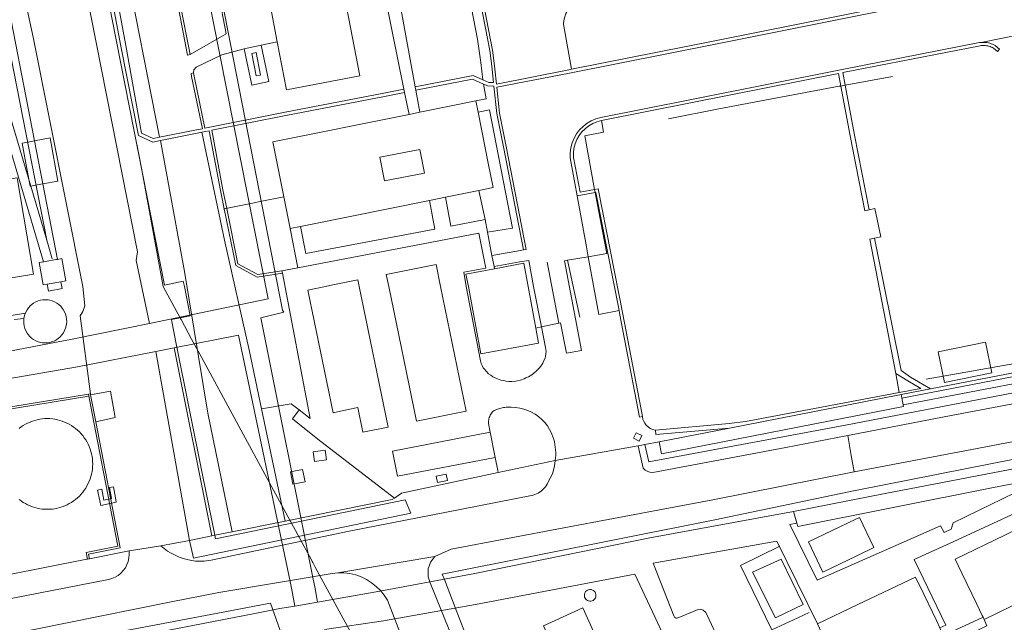
# Model space of a CAD drawing. Extents: x 676706 to 694667, y 4109023 to 4138104.
# Drawn here: x 682141 to 682339, y 4122432 to 4122554 of the extents above; entities that cross this region are included whole.
import ezdxf

# ---------------------------------------------------------------- set-up
doc = ezdxf.new("R2010")
doc.units = 0
doc.header["$MEASUREMENT"] = 0
for name, pattern in [('DGN Style 2', [117.78506, 70.671036, -47.114024]), ('DGN Style 5', [82.449542, 35.335518, -47.114024]), ('DGN Style 7', [235.570121, 106.006554, -47.114024, 35.335518, -47.114024])]:
    doc.linetypes.add(name, pattern=pattern)
for name, color, linetype, lineweight in [('Nivel 13', 9, 'Continuous', 0), ('Nivel 15', 9, 'Continuous', 0), ('Nivel 16', 9, 'Continuous', 0), ('Nivel 18', 9, 'Continuous', 0), ('Nivel 20', 9, 'Continuous', 0), ('Nivel 21', 9, 'Continuous', 0), ('Nivel 22', 9, 'Continuous', 0), ('Nivel 25', 9, 'Continuous', 0), ('Nivel 32', 9, 'Continuous', 0), ('Nivel 34', 9, 'Continuous', 0), ('Nivel 35', 9, 'Continuous', 0), ('Nivel 4', 9, 'Continuous', 0), ('Nivel 51', 9, 'Continuous', 0), ('Nivel 52', 9, 'Continuous', 0), ('Nivel 53', 9, 'Continuous', 0), ('Nivel 56', 9, 'Continuous', 0)]:
    doc.layers.add(name, color=color, linetype=linetype, lineweight=lineweight)

msp = doc.modelspace()

# ---------------------------------------------------------------- linework, layer by layer
at = {"layer": 'Nivel 13', "linetype": 'Continuous', "flags": 128}
for points in [[(682138.558, 4122664.556), (682142.75, 4122643.175), (682148.199, 4122616.263), (682152.924, 4122592.201), (682156.366, 4122574.099), (682161.19, 4122548.384), (682164.727, 4122530.379), (682167.628, 4122529.068), (682169.155, 4122529.374)], [(682236.971, 4122540.112), (682251.6, 4122542.995), (682281.097, 4122548.833), (682312.63, 4122555.132), (682334.705, 4122559.564), (682356.877, 4122563.877), (682371.29, 4122566.712), (682403.924, 4122573.229), (682413.022, 4122575.117), (682413.978, 4122575.466), (682414.881, 4122575.936), (682415.714, 4122576.521), (682416.465, 4122577.209), (682417.119, 4122577.989), (682417.666, 4122578.848), (682418.096, 4122579.771), (682418.402, 4122580.742), (682418.578, 4122581.745), (682418.623, 4122582.762), (682418.536, 4122583.777), (682414.298, 4122604.727), (682408.216, 4122635.733), (682404.946, 4122652.014)], [(682223.364, 4122610.636), (682226.829, 4122592.966), (682231.991, 4122565.934), (682235.578, 4122547.522), (682235.968, 4122544.385), (682236.317, 4122541.059)], [(682236.9, 4122540.781), (682236.515, 4122544.447), (682236.122, 4122547.608), (682232.532, 4122566.038), (682227.369, 4122593.07), (682223.904, 4122610.742)], [(682151.946, 4122601.276), (682153.703, 4122592.333), (682157.385, 4122574.228), (682162.161, 4122548.515), (682165.341, 4122530.866), (682167.71, 4122529.795), (682168.993, 4122530.052)], [(682174.612, 4122546.609), (682172.57, 4122557.111), (682171.574, 4122562.977), (682171.671, 4122563.423), (682171.822, 4122563.854), (682172.024, 4122564.264), (682172.275, 4122564.646), (682172.57, 4122564.995), (682172.905, 4122565.305), (682173.275, 4122565.573), (682173.675, 4122565.794), (682174.099, 4122565.964), (682174.54, 4122566.082), (682174.993, 4122566.147)], [(682175.128, 4122546.712), (682173.088, 4122557.205), (682172.11, 4122562.964), (682172.179, 4122563.279), (682172.308, 4122563.649), (682172.482, 4122564.001), (682172.697, 4122564.33), (682172.951, 4122564.63), (682173.239, 4122564.896), (682173.558, 4122565.127), (682173.901, 4122565.316), (682174.265, 4122565.463), (682174.645, 4122565.564), (682175.067, 4122565.625)], [(682252.02, 4122543.762), (682280.966, 4122549.491), (682312.498, 4122555.789), (682321.288, 4122557.554)], [(682253.191, 4122518.247), (682251.785, 4122525.933), (682251.785, 4122526.94), (682251.915, 4122527.938), (682252.173, 4122528.911), (682252.555, 4122529.843), (682253.054, 4122530.718), (682253.661, 4122531.521), (682254.368, 4122532.239), (682255.161, 4122532.859), (682256.028, 4122533.372), (682256.954, 4122533.768), (682257.923, 4122534.043), (682276.239, 4122537.677), (682306.623, 4122543.709), (682334.325, 4122549.113), (682334.616, 4122549.147)], [(682334.616, 4122549.147), (682334.908, 4122549.164), (682335.201, 4122549.163), (682335.494, 4122549.145), (682335.784, 4122549.11), (682336.073, 4122549.058), (682336.357, 4122548.988), (682336.637, 4122548.901), (682336.912, 4122548.798), (682337.179, 4122548.679), (682337.44, 4122548.545), (682338.351, 4122547.78)], [(682306.743, 4122543.098), (682334.42, 4122548.497), (682334.67, 4122548.527), (682334.925, 4122548.541), (682335.18, 4122548.541), (682335.437, 4122548.525), (682335.691, 4122548.494), (682335.943, 4122548.449), (682336.19, 4122548.388), (682336.435, 4122548.312), (682336.676, 4122548.222), (682336.91, 4122548.117), (682337.093, 4122548.023), (682337.951, 4122547.303)], [(682338.351, 4122547.78), (682337.951, 4122547.303)], [(682174.612, 4122546.609), (682175.128, 4122546.712)], [(682236.9, 4122540.781), (682251.469, 4122543.653), (682252.02, 4122543.762)], [(682175.335, 4122542.895), (682175.842, 4122543.044)], [(682177.609, 4122531.78), (682175.453, 4122542.29), (682175.335, 4122542.895)], [(682178.125, 4122531.882), (682175.969, 4122542.393), (682175.842, 4122543.044)], [(682220.539, 4122540.199), (682232.189, 4122542.49), (682234.15, 4122541.61)], [(682220.665, 4122539.513), (682232.107, 4122541.764), (682234.299, 4122540.78)], [(682234.15, 4122541.61), (682235.344, 4122541.076), (682236.317, 4122541.059)], [(682258.068, 4122533.437), (682276.36, 4122537.066), (682305.844, 4122542.919)], [(682305.844, 4122542.919), (682306.323, 4122540.377)], [(682306.743, 4122543.098), (682307.224, 4122540.542)], [(682178.125, 4122531.882), (682194.285, 4122535.105), (682214.231, 4122538.959), (682218.26, 4122539.751)], [(682218.399, 4122539.068), (682218.26, 4122539.751)], [(682220.665, 4122539.513), (682220.6, 4122539.87), (682220.539, 4122540.199)], [(682234.299, 4122540.78), (682235.19, 4122540.382), (682236.391, 4122540.362)], [(682236.391, 4122540.362), (682236.971, 4122534.854), (682238.328, 4122528.102), (682242.374, 4122507.343)], [(682242.374, 4122507.343), (682242.914, 4122507.448), (682238.868, 4122528.208), (682237.516, 4122534.937), (682236.971, 4122540.112)], [(682306.323, 4122540.377), (682308.219, 4122530.33), (682311.151, 4122515.244)], [(682307.224, 4122540.542), (682309.118, 4122530.503), (682312.05, 4122515.419)], [(682179.514, 4122531.45), (682194.42, 4122534.422), (682214.365, 4122538.275), (682218.399, 4122539.068)], [(682256.703, 4122519.54), (682253.761, 4122518.987), (682252.407, 4122525.99), (682252.407, 4122526.899), (682252.526, 4122527.817), (682252.763, 4122528.712), (682253.115, 4122529.569), (682253.574, 4122530.374), (682254.132, 4122531.113), (682254.782, 4122531.773), (682255.512, 4122532.344), (682256.309, 4122532.816), (682257.162, 4122533.18), (682258.068, 4122533.437)], [(682168.993, 4122530.052), (682176.422, 4122531.544), (682177.609, 4122531.78)], [(682177.492, 4122531.046), (682179.008, 4122531.349)], [(682179.008, 4122531.349), (682181.262, 4122519.329), (682182.016, 4122515.625)], [(682179.514, 4122531.45), (682181.769, 4122519.428), (682182.523, 4122515.721)], [(682169.155, 4122529.374), (682176.559, 4122530.861), (682177.492, 4122531.046)], [(682266.334, 4122473.79), (682262.406, 4122494.407), (682257.417, 4122519.675), (682256.703, 4122519.54)], [(682256.816, 4122518.929), (682253.191, 4122518.247)], [(682261.621, 4122495.173), (682256.927, 4122518.95), (682256.816, 4122518.929)], [(682182.016, 4122515.625), (682184.338, 4122504.221), (682188.679, 4122501.835), (682193.748, 4122502.644)], [(682182.523, 4122515.721), (682184.796, 4122504.558), (682188.772, 4122502.373), (682193.666, 4122503.154)], [(682312.05, 4122515.419), (682311.151, 4122515.244)], [(682312.209, 4122509.533), (682313.092, 4122509.712)], [(682317.442, 4122482.487), (682312.209, 4122509.533)], [(682324.4, 4122479.37), (682320.349, 4122481.717), (682318.504, 4122483.034), (682313.092, 4122509.712)], [(682193.666, 4122503.154), (682193.748, 4122502.644)], [(682265.723, 4122473.674), (682261.796, 4122494.289), (682261.621, 4122495.173)], [(682318.127, 4122478.654), (682322.432, 4122479.47), (682319.861, 4122480.959), (682317.442, 4122482.487)], [(682268.949, 4122471.073), (682283.816, 4122472.371), (682287.087, 4122472.822), (682288.95, 4122473.13), (682318.127, 4122478.654)], [(682266.334, 4122473.79), (682265.723, 4122473.674)], [(682269.027, 4122470.175), (682268.949, 4122471.073)], [(682269.027, 4122470.175), (682283.862, 4122471.47)]]:
    msp.add_lwpolyline(points, dxfattribs=at)
at = {"layer": 'Nivel 15', "linetype": 'Continuous', "flags": 128}
for points in [[(682221.48, 4122535.09), (682232.76, 4122537.36)], [(682232.76, 4122537.36), (682233.21, 4122535.13)], [(682194.04, 4122518.05), (682191.8, 4122529.11), (682219.3, 4122534.65)], [(682219.3, 4122534.65), (682221.48, 4122535.09)], [(682233.21, 4122535.13), (682235.262, 4122524.842)], [(682148.48, 4122521.22), (682145.44, 4122520.66), (682143.54, 4122520.31), (682143.03, 4122520.22), (682142.89, 4122520.2), (682141.83, 4122525.94), (682141.3, 4122528.89), (682141.34, 4122528.89), (682143.74, 4122529.33), (682146.9, 4122529.91), (682148.48, 4122521.22)], [(682221.45, 4122527.58), (682213.41, 4122526.04)], [(682221.45, 4122527.58), (682222.37, 4122522.8), (682214.34, 4122521.25), (682213.41, 4122526.04)], [(682235.262, 4122524.842), (682236.27, 4122519.93), (682233.38, 4122519.35)], [(682137.49, 4122521.39), (682140.28, 4122521.86), (682143.58, 4122502.48), (682133.06, 4122500.7), (682132.32, 4122505.05), (682132.16, 4122505.99), (682131.14, 4122511.97)], [(682233.38, 4122519.35), (682226.62, 4122517.98)], [(682195.33, 4122511.67), (682194.04, 4122518.05)], [(682226.62, 4122517.98), (682223.38, 4122517.33)], [(682223.38, 4122517.33), (682199.09, 4122512.42), (682197.42, 4122512.09)], [(682197.42, 4122512.09), (682195.33, 4122511.67)], [(682148.06, 4122505.4), (682148.41, 4122505.46), (682149.3, 4122505.62), (682150.09, 4122501.1), (682149.051, 4122500.919)], [(682146.314, 4122500.443), (682145.49, 4122500.3), (682144.71, 4122504.82), (682145.67, 4122504.99), (682146, 4122505.04), (682148.06, 4122505.4)], [(682231.25, 4122500), (682230.765, 4122502.466), (682236.5, 4122503.543)], [(682236.5, 4122503.543), (682242.424, 4122504.656), (682243.3, 4122500)], [(682149.051, 4122500.919), (682146.314, 4122500.443)], [(682244.851, 4122491.609), (682245.41, 4122488.59), (682233.77, 4122486.43), (682231.25, 4122500)], [(682243.3, 4122500), (682244.851, 4122491.609)], [(682336.775, 4122482.595), (682327.213, 4122480.642), (682325.948, 4122486.836), (682335.51, 4122488.789), (682336.775, 4122482.595)], [(682299.83, 4122448.53), (682309.371, 4122453.086)], [(682309.371, 4122453.086), (682310.09, 4122453.43), (682312.98, 4122447.38), (682309.549, 4122445.738)], [(682330.71, 4122442.26), (682329.37, 4122445.03), (682339.41, 4122449.9), (682345.88, 4122453.04), (682346.531, 4122451.698)], [(682309.549, 4122445.738), (682302.72, 4122442.47), (682299.83, 4122448.53)], [(682298.75, 4122435.95), (682293.13, 4122433.27), (682288.55, 4122442.45), (682294.32, 4122445.03), (682298.75, 4122435.95)], [(682333.75, 4122435.98), (682330.71, 4122442.26)], [(682309.786, 4122435.924), (682321.42, 4122441.46), (682323.05, 4122438.02)], [(682351.76, 4122440.93), (682335.23, 4122432.92)], [(682323.05, 4122438.02), (682325.66, 4122432.55)], [(682335.024, 4122433.347), (682334.85, 4122433.71), (682333.75, 4122435.98)], [(682301.6, 4122432.03), (682309.786, 4122435.924)], [(682325.66, 4122432.55), (682326.279, 4122431.238)], [(682335.23, 4122432.92), (682335.024, 4122433.347)]]:
    msp.add_lwpolyline(points, dxfattribs=at)
at = {"layer": 'Nivel 16', "linetype": 'Continuous', "flags": 128}
for points in [[(682119.63, 4122755.32), (682169.99, 4122500.27)], [(682204.462, 4122567.887), (682209.371, 4122542.46), (682194.585, 4122539.609), (682192.728, 4122549.292)], [(682192.728, 4122549.292), (682191.367, 4122556.393)], [(682188.457, 4122547.112), (682189.33, 4122542.591), (682188.478, 4122542.427), (682187.605, 4122546.948), (682188.457, 4122547.112)], [(682234.6, 4122513.46), (682233.38, 4122519.35)], [(682194.04, 4122518.05), (682189.29, 4122517.09), (682187.71, 4122516.77), (682182.37, 4122515.69), (682181.88, 4122515.6)], [(682235.086, 4122510.921), (682234.6, 4122513.46)], [(682235.99, 4122506.201), (682235.086, 4122510.921)], [(682236.412, 4122504), (682235.99, 4122506.201)], [(682215.19, 4122500), (682220.78, 4122472.83), (682230.8, 4122474.89), (682225.63, 4122500), (682224.72, 4122504.45), (682214.7, 4122502.39), (682215.19, 4122500)], [(682236.5, 4122503.543), (682236.412, 4122504)], [(682169.99, 4122500.27), (682173.74, 4122501.05), (682173.98, 4122500), (682175.18, 4122494.08), (682173.13, 4122493.66), (682171.39, 4122493.32)], [(682209.23, 4122500), (682215.09, 4122471.67), (682209.99, 4122470.62), (682208.96, 4122475.59), (682206.07, 4122474.98), (682203.97, 4122474.55), (682198.86, 4122499.25), (682202.47, 4122500), (682203.93, 4122500.29), (682208.96, 4122501.33), (682209.23, 4122500)], [(682141.81, 4122494.36), (682142.01, 4122494.83), (682142.26, 4122495.28), (682142.55, 4122495.7), (682142.91, 4122496.08), (682143.29, 4122496.42), (682143.56, 4122496.62), (682144.01, 4122496.87), (682144.48, 4122497.07), (682144.97, 4122497.21), (682145.48, 4122497.29), (682145.99, 4122497.32), (682146.5, 4122497.28), (682146.84, 4122497.22), (682147.33, 4122497.09), (682147.8, 4122496.89), (682148.25, 4122496.64), (682148.66, 4122496.34), (682149.05, 4122496), (682149.38, 4122495.61), (682149.58, 4122495.34), (682149.83, 4122494.89), (682150.03, 4122494.42), (682150.16, 4122493.93), (682150.25, 4122493.42), (682150.27, 4122492.91), (682150.23, 4122492.4), (682150.18, 4122492.06), (682150.05, 4122491.57), (682149.84, 4122491.1), (682149.6, 4122490.65), (682149.3, 4122490.23), (682148.95, 4122489.85), (682148.57, 4122489.52), (682148.3, 4122489.32), (682147.85, 4122489.07), (682147.38, 4122488.88), (682146.88, 4122488.73), (682146.38, 4122488.65), (682145.87, 4122488.62), (682145.35, 4122488.66), (682145.02, 4122488.72), (682144.53, 4122488.85), (682144.05, 4122489.05), (682143.6, 4122489.29), (682143.19, 4122489.59), (682142.81, 4122489.94), (682142.48, 4122490.33), (682142.28, 4122490.6), (682142.03, 4122491.05), (682141.84, 4122491.53), (682141.7, 4122492.03), (682141.62, 4122492.54), (682141.59, 4122493.05), (682141.63, 4122493.55)], [(682141.63, 4122493.55), (682141.68, 4122493.88), (682141.81, 4122494.36)], [(682180.1, 4122449.87), (682177.61, 4122462.02), (682172.28, 4122488.79), (682171.46, 4122492.93), (682171.39, 4122493.32)], [(682356.68, 4122485.701), (682341.82, 4122482.75), (682324.4, 4122479.37)], [(682309.231, 4122458.904), (682309.64, 4122458.99), (682373.96, 4122471.68), (682442.1, 4122485.16)], [(682317.442, 4122482.487), (682318.127, 4122478.654)], [(682154.66, 4122478.309), (682155.057, 4122478.374)], [(682154.66, 4122478.309), (682155.763, 4122472.629)], [(682155.057, 4122478.374), (682155.094, 4122478.182)], [(682155.094, 4122478.182), (682156.156, 4122472.706)], [(682283.862, 4122471.47), (682317.86, 4122478.1)], [(682317.86, 4122478.1), (682318.214, 4122478.169)], [(682318.214, 4122478.169), (682318.52, 4122478.23)], [(682324.4, 4122479.37), (682318.52, 4122478.23)], [(682318.52, 4122478.23), (682318.93, 4122476.123)], [(682318.93, 4122476.123), (682318.989, 4122475.824), (682270.202, 4122466.309), (682269.733, 4122468.715)], [(682140.66, 4122471.38), (682141.06, 4122471.7), (682141.49, 4122471.98), (682141.94, 4122472.24), (682142.39, 4122472.47), (682142.87, 4122472.68), (682143.34, 4122472.87), (682143.83, 4122473.02), (682144.33, 4122473.15), (682144.83, 4122473.25), (682145.34, 4122473.32), (682145.85, 4122473.37), (682146.37, 4122473.38), (682146.87, 4122473.37), (682147.38, 4122473.32), (682147.89, 4122473.25), (682148.39, 4122473.15), (682148.89, 4122473.02), (682149.38, 4122472.86), (682149.85, 4122472.67), (682150.32, 4122472.46), (682150.78, 4122472.23), (682151.22, 4122471.97), (682151.65, 4122471.68), (682152.05, 4122471.38), (682152.45, 4122471.05), (682152.83, 4122470.7), (682153.18, 4122470.33), (682153.51, 4122469.94), (682153.81, 4122469.53), (682154.1, 4122469.1), (682154.36, 4122468.66), (682154.59, 4122468.2), (682154.8, 4122467.73), (682154.98, 4122467.25), (682155.14, 4122466.77), (682155.27, 4122466.27), (682155.37, 4122465.76), (682155.44, 4122465.26), (682155.48, 4122464.75), (682155.5, 4122464.23), (682155.48, 4122463.72), (682155.45, 4122463.21), (682155.38, 4122462.71), (682155.27, 4122462.2), (682155.14, 4122461.71), (682154.98, 4122461.22), (682154.8, 4122460.74), (682154.59, 4122460.27), (682154.35, 4122459.82), (682154.09, 4122459.38), (682153.8, 4122458.95), (682153.5, 4122458.54), (682153.17, 4122458.14), (682152.82, 4122457.77), (682152.45, 4122457.42), (682152.06, 4122457.09), (682151.66, 4122456.78), (682151.23, 4122456.5), (682150.78, 4122456.24), (682150.33, 4122456.01), (682149.86, 4122455.8), (682149.38, 4122455.62), (682148.89, 4122455.46), (682148.39, 4122455.33), (682147.89, 4122455.23), (682147.38, 4122455.16), (682146.87, 4122455.11), (682146.36, 4122455.1), (682145.85, 4122455.11), (682145.34, 4122455.15), (682144.83, 4122455.22), (682144.33, 4122455.32), (682143.83, 4122455.45), (682143.34, 4122455.61), (682142.87, 4122455.79), (682142.39, 4122456), (682141.94, 4122456.24), (682141.5, 4122456.5), (682141.07, 4122456.78), (682140.66, 4122457.09)], [(682155.763, 4122472.629), (682160.6, 4122447.685), (682154.192, 4122446.382), (682154.47, 4122445.066)], [(682156.156, 4122472.706), (682161.069, 4122447.372), (682154.667, 4122446.071), (682154.863, 4122445.144)], [(682236.654, 4122465.556), (682216.93, 4122461.75), (682215.95, 4122466.81), (682235.65, 4122470.61)], [(682235.65, 4122470.61), (682236.654, 4122465.556)], [(682264.523, 4122469.416), (682265.076, 4122470.51), (682266.209, 4122469.938), (682265.656, 4122468.844), (682264.523, 4122469.416)], [(682269.733, 4122468.715), (682283.862, 4122471.47)], [(682266.836, 4122468.142), (682265.447, 4122467.867)], [(682269.733, 4122468.715), (682266.836, 4122468.142)], [(682236.654, 4122465.556), (682237.174, 4122462.944), (682237.265, 4122462.485)], [(682248.77, 4122464.92), (682237.265, 4122462.485)], [(682237.265, 4122462.485), (682217.764, 4122458.359), (682216.347, 4122457.343)], [(682249.78, 4122381.29), (682231.02, 4122429.05), (682228.59, 4122435.31), (682226.42, 4122440.93), (682225.99, 4122442.06), (682280.94, 4122453), (682309.231, 4122458.904)], [(682180.1, 4122449.87), (682180.238, 4122449.185), (682218.505, 4122456.998), (682219.661, 4122454.341), (682175.846, 4122445.285), (682175.025, 4122448.846)], [(682216.347, 4122457.343), (682215.899, 4122457.109), (682194.289, 4122452.738)], [(682194.289, 4122452.738), (682183.59, 4122450.575)], [(682179.496, 4122449.748), (682180.1, 4122449.87)], [(682183.59, 4122450.575), (682180.1, 4122449.87)], [(682175.025, 4122448.846), (682169.257, 4122447.755)], [(682175.025, 4122448.846), (682179.496, 4122449.748)], [(682162.84, 4122446.72), (682154.863, 4122445.144)], [(682299.97, 4122434.29), (682297.66, 4122433.23), (682292.43, 4122430.85), (682286.09, 4122443.78), (682294.07, 4122447.7)], [(682040.962, 4122422.497), (682090.89, 4122432.51), (682154.301, 4122445.033), (682154.47, 4122445.066)], [(682154.863, 4122445.144), (682154.668, 4122445.106), (682154.47, 4122445.066)], [(682255.794, 4122438.936), (682256.026, 4122438.913), (682256.25, 4122438.844), (682256.455, 4122438.731), (682256.634, 4122438.581), (682256.78, 4122438.397), (682256.886, 4122438.189), (682256.948, 4122437.963), (682256.965, 4122437.73), (682256.934, 4122437.497), (682256.859, 4122437.276), (682256.74, 4122437.074), (682256.584, 4122436.9), (682256.396, 4122436.76), (682256.185, 4122436.66), (682255.957, 4122436.604), (682255.724, 4122436.595), (682255.492, 4122436.632), (682255.273, 4122436.714), (682255.075, 4122436.839), (682254.905, 4122437), (682254.771, 4122437.192), (682254.678, 4122437.406), (682254.629, 4122437.635), (682254.626, 4122437.869), (682254.671, 4122438.099), (682254.759, 4122438.316), (682254.89, 4122438.51), (682255.056, 4122438.675), (682255.252, 4122438.803), (682255.469, 4122438.89), (682255.699, 4122438.933), (682255.794, 4122438.936)], [(682188.11, 4122435.586), (682191.335, 4122436.199), (682211.604, 4122379.031)], [(682148.414, 4122428.042), (682180.741, 4122434.185)], [(682180.741, 4122434.185), (682188.11, 4122435.586)], [(682246.36, 4122431.65), (682254.33, 4122435.24), (682257.69, 4122427.79), (682249.72, 4122424.2), (682246.36, 4122431.65)]]:
    msp.add_lwpolyline(points, dxfattribs=at)
at = {"layer": 'Nivel 18', "linetype": 'Continuous', "flags": 128}
for points in [[(682338.44, 4122803.69), (682331.007, 4122802.37), (682325.696, 4122829.416), (682192.343, 4122803.325), (682129.441, 4122790.691), (682146.459, 4122704.189), (682162.62, 4122623.627), (682163.004, 4122623.628), (682165.8, 4122624.017), (682190.88, 4122497.484), (682166.937, 4122492.556)], [(682166.937, 4122492.556), (682164.264, 4122505.197), (682164.528, 4122506.961), (682142.704, 4122617.596), (682140.858, 4122620.275), (682137.756, 4122636.633), (682139.288, 4122636.828), (682139.056, 4122638.092), (682138.634, 4122638.206), (682137.904, 4122638.779), (682137.398, 4122642.611), (682138.276, 4122643.916), (682121.338, 4122729.153), (682120.801, 4122729.036), (682098.853, 4122723.43)], [(682199.974, 4122441.05), (682189.432, 4122493.648), (682194.067, 4122494.808), (682193.759, 4122495.191), (682168.134, 4122626.169), (682353.536, 4122662.513), (682362.798, 4122616.504), (682343.299, 4122612.743), (682345.82, 4122598.612)], [(682318.659, 4122477.514), (682345.382, 4122482.671), (682401.251, 4122493.35), (682409.662, 4122495.283), (682420.217, 4122498.918), (682430.54, 4122503.057), (682438.355, 4122505.246), (682443.51, 4122505.923)], [(682318.93, 4122476.123), (682345.65, 4122481.279), (682401.543, 4122491.963), (682410.047, 4122493.917), (682421, 4122497.583), (682430.918, 4122501.322), (682438.847, 4122503.429), (682443.82, 4122504.54)], [(682141.926, 4122494.634), (682139.07, 4122494.14)], [(682141.63, 4122493.55), (682139.67, 4122493.31)], [(682166.937, 4122492.556), (682151.346, 4122489.347)], [(682171.915, 4122487.632), (682184.879, 4122490.188), (682195.337, 4122440.58)], [(682136.98, 4122486.61), (682151.346, 4122489.347)], [(682168.263, 4122486.912), (682171.915, 4122487.632)], [(682179.496, 4122449.748), (682171.915, 4122487.632)], [(682152.431, 4122483.792), (682168.263, 4122486.912)], [(682168.263, 4122486.912), (682175.025, 4122448.846)], [(682152.431, 4122483.792), (682138.058, 4122481.339)], [(682318.52, 4122478.23), (682318.989, 4122475.824), (682270.202, 4122466.309), (682269.733, 4122468.715)], [(682296.764, 4122454.666), (682315.259, 4122458.263), (682343.638, 4122463.754), (682411.354, 4122476.644), (682418.885, 4122461.315)], [(682431.32, 4122435.211), (682428.747, 4122434.086), (682410.725, 4122472.448), (682408.822, 4122473.287), (682377.47, 4122467.069), (682352.323, 4122462.429), (682336.448, 4122459.328), (682297.665, 4122451.637), (682297.459, 4122452.291)], [(682297.459, 4122452.291), (682296.08, 4122452.043), (682301.578, 4122440.849), (682326.434, 4122451.804), (682327.158, 4122450.411), (682328.597, 4122451.134), (682329.008, 4122452.377), (682346.405, 4122460.847), (682356.932, 4122462.726), (682357.769, 4122458.895), (682347.854, 4122457.279), (682329.874, 4122448.93), (682321.114, 4122445.001), (682327.491, 4122431.77), (682326.279, 4122431.238)], [(682159.701, 4122459.641), (682160.089, 4122457.438), (682160.245, 4122456.552), (682157.126, 4122455.861), (682156.914, 4122456.792), (682156.456, 4122458.965), (682157.33, 4122459.147), (682157.752, 4122456.974), (682159.317, 4122457.297), (682158.902, 4122459.476), (682159.701, 4122459.641)], [(682213.418, 4122438.598), (682232.543, 4122442.166), (682267.832, 4122449.328), (682296.764, 4122454.666)], [(682296.764, 4122454.666), (682297.459, 4122452.291)], [(682301.6, 4122432.03), (682293.437, 4122448.706), (682268.52, 4122444.266), (682272.637, 4122433.667), (682272.776, 4122433.406), (682273.021, 4122433.223), (682273.205, 4122433.147), (682273.359, 4122433.147), (682277.54, 4122434.935), (682278.122, 4122434.982), (682278.567, 4122434.799), (682279.028, 4122434.386), (682279.336, 4122433.911), (682281.184, 4122429.899), (682278.52, 4122428.391), (682286.301, 4122410.993), (682287.97, 4122411.886), (682289.55, 4122411.46), (682307.2, 4122420.25)], [(682270.4, 4122430.14), (682264.823, 4122442.039), (682232.705, 4122435.912), (682214.147, 4122432.635)], [(682195.337, 4122440.58), (682195.634, 4122438.91)], [(682199.974, 4122441.05), (682200.268, 4122439.464)], [(682195.634, 4122438.91), (682196.223, 4122435.617)], [(682200.268, 4122439.464), (682200.836, 4122436.417)], [(682213.418, 4122438.598), (682200.836, 4122436.417)], [(682200.836, 4122436.417), (682196.223, 4122435.617)], [(682196.223, 4122435.617), (682193.256, 4122435.103), (682188.54, 4122434.182), (682133.686, 4122423.544), (682091.09, 4122415.449), (682091.43, 4122414.052)], [(682202.259, 4122430.881), (682214.147, 4122432.635)], [(682335.23, 4122432.92), (682335.8, 4122431.618), (682287.408, 4122408.484), (682285.847, 4122407.33), (682279.85, 4122404.66)], [(682327.02, 4122429.67), (682335.024, 4122433.347)]]:
    msp.add_lwpolyline(points, dxfattribs=at)
at = {"layer": 'Nivel 20', "linetype": 'DGN Style 2', "flags": 128}
for points in [[(682186.03, 4122547.87), (682189.47, 4122548.59)], [(682191.02, 4122541.31), (682187.59, 4122540.58), (682186.03, 4122547.87)], [(682189.47, 4122548.59), (682191.02, 4122541.31)], [(682155.094, 4122478.182), (682159.118, 4122478.933), (682160.028, 4122473.576), (682156.156, 4122472.706)]]:
    msp.add_lwpolyline(points, dxfattribs=at)
at = {"layer": 'Nivel 20', "linetype": 'DGN Style 5', "flags": 128}
for points in [[(682356.68, 4122485.701), (682352.205, 4122498.434), (682346.285, 4122515.265), (682340.384, 4122531.77), (682335.237, 4122545.671), (682307.224, 4122540.542)], [(682306.323, 4122540.377), (682305.987, 4122540.316), (682281.718, 4122535.778), (682258.479, 4122531.076)], [(682307.224, 4122540.542), (682306.323, 4122540.377)], [(682258.479, 4122531.076), (682254.711, 4122530.314), (682256.703, 4122519.54)], [(682256.703, 4122519.54), (682256.816, 4122518.929)], [(682256.816, 4122518.929), (682258.264, 4122511.105), (682259.173, 4122506.638), (682255.409, 4122505.986)], [(682255.409, 4122505.986), (682251.205, 4122505.259)], [(682249.505, 4122492.596), (682247.101, 4122504.913)], [(682251.205, 4122505.259), (682253.721, 4122493.786)], [(682244.851, 4122491.609), (682245.99, 4122491.85)], [(682245.99, 4122491.85), (682249.505, 4122492.596)]]:
    msp.add_lwpolyline(points, dxfattribs=at)
at = {"layer": 'Nivel 20', "linetype": 'Continuous', "flags": 128}
for points in [[(682265.447, 4122467.867), (682248.77, 4122464.92)], [(682169.257, 4122447.755), (682162.84, 4122446.72)]]:
    msp.add_lwpolyline(points, dxfattribs=at)
at = {"layer": 'Nivel 21', "linetype": 'Continuous', "flags": 128}
for points in [[(682152.95, 4122494.11), (682153.52, 4122494.95), (682153.94, 4122496.08), (682153.49, 4122500), (682143.53, 4122550.19), (682141.12, 4122561.07), (682136.01, 4122584.17), (682135.37, 4122586.03), (682133.08, 4122588.1)], [(682313.092, 4122509.712), (682314.43, 4122510.005), (682313.216, 4122515.668), (682312.05, 4122515.419)], [(682494.264, 4122507.904), (682472.712, 4122503.809), (682412.068, 4122492.168), (682307.259, 4122472.064), (682267.6, 4122464.69)], [(682249.505, 4122492.596), (682249.83, 4122492.654), (682251.032, 4122486.582), (682254.058, 4122487.106), (682250.591, 4122505.18), (682251.205, 4122505.259)], [(682308.993, 4122462.637), (682338.062, 4122468.175), (682372.678, 4122474.798), (682410.191, 4122482.01), (682437.789, 4122487.284), (682479.349, 4122495.163), (682486.016, 4122496.508), (682497.213, 4122498.606)], [(682307.761, 4122469.992), (682327.157, 4122473.753), (682355.563, 4122479.105), (682419.08, 4122491.281), (682448.981, 4122496.867)], [(682265.447, 4122467.867), (682266.453, 4122463.423), (682266.883, 4122462.993), (682267.412, 4122462.695), (682267.802, 4122462.581), (682268.409, 4122462.546), (682295.264, 4122467.569), (682307.761, 4122469.992)], [(682266.836, 4122468.142), (682267.6, 4122464.69)], [(682248.77, 4122464.92), (682248.628, 4122463.793), (682248.177, 4122462.235), (682247.294, 4122460.485), (682247.118, 4122460.16), (682246.919, 4122459.85), (682246.698, 4122459.555), (682246.455, 4122459.277), (682246.192, 4122459.019), (682245.91, 4122458.781), (682245.611, 4122458.564), (682245.298, 4122458.371), (682244.97, 4122458.201), (682244.631, 4122458.056), (682244.282, 4122457.939), (682229.557, 4122455.032), (682207.218, 4122450.67), (682179.397, 4122444.883), (682177.984, 4122444.641), (682177.12, 4122444.63), (682176.257, 4122444.68), (682175.4, 4122444.792), (682174.554, 4122444.964), (682173.721, 4122445.196), (682172.907, 4122445.486), (682172.116, 4122445.834), (682171.352, 4122446.236), (682170.618, 4122446.692), (682169.918, 4122447.199), (682169.257, 4122447.755)], [(682224.497, 4122445.626), (682225.798, 4122446.211), (682227.805, 4122447.074), (682250.499, 4122451.341), (682280.503, 4122457.019), (682308.993, 4122462.637)], [(682043.957, 4122418.625), (682158.704, 4122440.948), (682159.384, 4122441.141), (682160.033, 4122441.424), (682160.638, 4122441.792), (682161.188, 4122442.237), (682161.673, 4122442.752), (682162.086, 4122443.327), (682162.417, 4122443.952), (682162.662, 4122444.616), (682162.815, 4122445.307), (682162.874, 4122446.013), (682162.84, 4122446.72)], [(682204.906, 4122442.281), (682224.497, 4122445.626)], [(682223.318, 4122443.646), (682223.61, 4122444.459), (682224.497, 4122445.626)], [(682204.906, 4122442.281), (682203.78, 4122442.159), (682180.967, 4122438.309)], [(682210.599, 4122441.017), (682209.652, 4122441.477), (682208.523, 4122441.875), (682207.357, 4122442.145), (682206.167, 4122442.283), (682204.906, 4122442.281)], [(682270.32, 4122330.12), (682269.21, 4122329.6), (682268.78, 4122329.55), (682268.094, 4122329.873), (682267.586, 4122330.761), (682266.553, 4122333.089), (682264.719, 4122337.408), (682262.038, 4122343.718), (682250.012, 4122374.459), (682249.642, 4122375.378), (682244.755, 4122387.662), (682225.978, 4122434.285), (682223.543, 4122440.258), (682223.141, 4122441.514), (682223.153, 4122443.185), (682223.318, 4122443.646)], [(682211.604, 4122379.031), (682211.777, 4122379.083), (682227.257, 4122387.07), (682228.097, 4122387.639), (682228.856, 4122388.313), (682229.521, 4122389.079), (682230.081, 4122389.926), (682230.526, 4122390.838), (682230.849, 4122391.8), (682231.044, 4122392.796), (682231.109, 4122393.809), (682231.041, 4122394.822), (682230.842, 4122395.817), (682230.517, 4122396.779), (682223.05, 4122415.709), (682214.906, 4122436.77), (682214.269, 4122437.784), (682213.523, 4122438.72), (682212.677, 4122439.568), (682211.742, 4122440.316), (682210.73, 4122440.955), (682210.599, 4122441.017)], [(682038.146, 4122409.55), (682062.326, 4122414.873), (682092.703, 4122421.079), (682116.737, 4122425.444), (682149.987, 4122432.165), (682171.297, 4122436.435), (682180.967, 4122438.309)]]:
    msp.add_lwpolyline(points, dxfattribs=at)
at = {"layer": 'Nivel 22', "linetype": 'Continuous', "flags": 128}
for points in [[(682199.925, 4122466.702), (682202.391, 4122467.043), (682202.667, 4122465.047), (682200.201, 4122464.706)], [(682195.383, 4122462.62), (682197.825, 4122463.105), (682198.309, 4122460.668), (682195.867, 4122460.183)], [(682224.764, 4122461.791), (682226.752, 4122462.203), (682227.015, 4122460.933), (682225.027, 4122460.521)]]:
    msp.add_lwpolyline(points, close=True, dxfattribs=at)
at = {"layer": 'Nivel 25', "linetype": 'Continuous', "flags": 128}
for points in [[(682168.993, 4122530.052), (682161.77, 4122566.64), (682155.003, 4122600.942)], [(682220.539, 4122540.199), (682216.07, 4122564.54), (682213.592, 4122576.466), (682227.134, 4122579.101), (682230.821, 4122560.52), (682231.871, 4122556.04), (682233.092, 4122549.8), (682233.505, 4122546.99), (682233.773, 4122545.14), (682234.15, 4122541.61)], [(682218.26, 4122539.751), (682213.04, 4122565.38), (682210.92, 4122575.884), (682203.205, 4122574.328), (682203.647, 4122572.139)], [(682252.02, 4122543.762), (682250.428, 4122552.803), (682250.5, 4122553.558), (682250.667, 4122554.298), (682250.926, 4122555.011), (682251.273, 4122555.686), (682251.703, 4122556.312), (682252.209, 4122556.878), (682252.781, 4122557.375), (682253.412, 4122557.797), (682254.092, 4122558.135), (682254.808, 4122558.385), (682255.551, 4122558.544), (682274.762, 4122562.515), (682295.448, 4122566.95), (682307.374, 4122569.285)], [(682175.128, 4122546.712), (682182.419, 4122550.867), (682179.312, 4122567.075), (682174.993, 4122566.147)], [(682334.616, 4122549.147), (682348.228, 4122551.918)], [(682192.728, 4122549.292), (682189.47, 4122548.59)], [(682186.03, 4122547.87), (682181.51, 4122546.69), (682176.38, 4122544.188), (682175.883, 4122543.65), (682175.842, 4122543.044)], [(682221.48, 4122535.09), (682220.665, 4122539.513)], [(682234.299, 4122540.78), (682234.84, 4122537.78), (682232.76, 4122537.36)], [(682219.3, 4122534.65), (682218.399, 4122539.068)], [(682233.21, 4122535.13), (682235.52, 4122535.57), (682240.118, 4122511.753)], [(682258.068, 4122533.437), (682258.479, 4122531.076)], [(682183.59, 4122450.575), (682178.745, 4122474.498), (682173.987, 4122503.002), (682169.155, 4122529.374)], [(682189.532, 4122475.354), (682187.103, 4122486.909), (682182.051, 4122509.337), (682177.492, 4122531.046)], [(682234.6, 4122513.46), (682227.71, 4122512.17), (682226.62, 4122517.98)], [(682255.409, 4122505.986), (682255.038, 4122507.978), (682253.191, 4122518.247)], [(682223.38, 4122517.33), (682224.48, 4122511.55), (682198.45, 4122506.63), (682197.42, 4122512.09)], [(682196.834, 4122503.759), (682195.33, 4122511.67)], [(682235.086, 4122510.921), (682240.118, 4122511.753)], [(682196.834, 4122503.759), (682233.38, 4122510.75), (682234.74, 4122503.7), (682230.3, 4122502.9), (682230.83, 4122500), (682233.71, 4122484.98), (682233.82, 4122484.46), (682234.01, 4122484.07), (682234.23, 4122483.62), (682234.48, 4122483.31), (682234.8, 4122482.91), (682235.33, 4122482.4), (682235.74, 4122482.11), (682236.19, 4122481.8), (682236.62, 4122481.6), (682237.12, 4122481.36), (682237.8, 4122481.13), (682238.31, 4122481.03), (682238.88, 4122480.91), (682239.42, 4122480.88), (682240.01, 4122480.85), (682240.8, 4122480.93), (682241.16, 4122481.01), (682241.75, 4122481.13), (682242.48, 4122481.38), (682242.85, 4122481.56), (682243.38, 4122481.81), (682244.02, 4122482.21), (682244.47, 4122482.54), (682244.91, 4122482.9), (682245.27, 4122483.27), (682245.66, 4122483.67), (682245.97, 4122484.13), (682246.27, 4122484.57), (682246.49, 4122485.05), (682246.71, 4122485.52), (682246.78, 4122485.92), (682246.88, 4122486.4), (682246.91, 4122486.91), (682246.8, 4122487.73), (682245.99, 4122491.85)], [(682242.374, 4122507.343), (682240.999, 4122507.079), (682235.99, 4122506.201)], [(682261.621, 4122495.173), (682257.579, 4122494.359), (682255.409, 4122505.986)], [(682193.666, 4122503.154), (682196.834, 4122503.759)], [(682245.99, 4122491.85), (682244.39, 4122500), (682243.42, 4122505.24), (682241.64, 4122504.94), (682236.412, 4122504)], [(682197.144, 4122475.121), (682199.328, 4122473.377), (682193.748, 4122502.644)], [(682152.95, 4122494.11), (682155.057, 4122478.374)], [(682197.144, 4122475.121), (682195.493, 4122476.382), (682189.532, 4122475.354)], [(682235.65, 4122470.61), (682235.286, 4122472.381), (682235.286, 4122472.628), (682235.305, 4122472.874), (682235.342, 4122473.119), (682235.396, 4122473.36), (682235.468, 4122473.596), (682235.557, 4122473.827), (682235.663, 4122474.051), (682235.784, 4122474.266), (682235.921, 4122474.472), (682236.073, 4122474.667), (682236.239, 4122474.851), (682236.43, 4122474.995), (682236.657, 4122475.102), (682236.888, 4122475.2), (682237.123, 4122475.289), (682237.361, 4122475.369), (682237.601, 4122475.441), (682237.845, 4122475.502), (682238.09, 4122475.555), (682238.338, 4122475.598), (682238.587, 4122475.632), (682238.837, 4122475.656), (682239.088, 4122475.671), (682239.902, 4122475.649), (682240.75, 4122475.61), (682241.591, 4122475.49), (682242.416, 4122475.291), (682243.219, 4122475.014), (682243.991, 4122474.661), (682244.727, 4122474.236), (682245.418, 4122473.743), (682246.059, 4122473.186), (682246.644, 4122472.571), (682247.167, 4122471.902), (682247.625, 4122471.187), (682247.89, 4122470.709), (682248.102, 4122470.213), (682248.288, 4122469.707), (682248.449, 4122469.192), (682248.584, 4122468.67), (682248.692, 4122468.142), (682248.773, 4122467.609), (682248.827, 4122467.072), (682248.853, 4122466.534), (682248.853, 4122465.994), (682248.825, 4122465.456), (682248.77, 4122464.92)], [(682194.289, 4122452.738), (682189.532, 4122475.354)], [(682216.347, 4122457.343), (682200.918, 4122469.237), (682195.783, 4122473.298), (682197.144, 4122475.121)], [(682268.949, 4122471.073), (682268.393, 4122471.167), (682267.919, 4122471.391), (682267.487, 4122471.689), (682267.107, 4122472.051), (682266.79, 4122472.469), (682266.544, 4122472.932), (682266.45, 4122473.177), (682266.334, 4122473.79)]]:
    msp.add_lwpolyline(points, dxfattribs=at)
at = {"layer": 'Nivel 32', "linetype": 'DGN Style 7', "flags": 128}
for points in [[(682118.68, 4122759.77), (682119.08, 4122757.76), (682119.24, 4122756.97), (682119.31, 4122756.61), (682119.45, 4122756.11), (682121.44, 4122746.07), (682156, 4122574.71), (682157.68, 4122565.54), (682165.33, 4122523.81), (682169.7, 4122500), (682170.24, 4122499), (682173.13, 4122493.66), (682173.32, 4122493.31), (682175.44, 4122489.41), (682177.41, 4122485.78), (682191.56, 4122459.7), (682195.24, 4122452.93), (682195.5, 4122452.44), (682197.74, 4122448.32), (682199.59, 4122444.91), (682199.75, 4122444.61), (682199.856, 4122444.414)], [(682323.51, 4122481.3), (682370.45, 4122489.59), (682389.52, 4122493.65), (682419.25, 4122500)], [(682199.856, 4122444.414), (682200.38, 4122443.45)], [(682200.38, 4122443.45), (682202.404, 4122439.72)], [(682202.404, 4122439.72), (682209.24, 4122427.14), (682239.08, 4122347.46), (682256.562, 4122340.681)]]:
    msp.add_lwpolyline(points, dxfattribs=at)
at = {"layer": 'Nivel 34', "linetype": 'Continuous', "flags": 128}
for points in [[(682146.226, 4122509.343), (682131.196, 4122585.941)], [(682148.41, 4122505.46), (682132.66, 4122586.19)], [(682145.601, 4122504.977), (682124.01, 4122577.79)], [(682146.226, 4122509.343), (682125.773, 4122578.312)], [(682147.356, 4122505.533), (682146.226, 4122509.343)], [(682149.051, 4122500.919), (682149.315, 4122499.603), (682146.594, 4122499.053), (682146.314, 4122500.443)]]:
    msp.add_lwpolyline(points, dxfattribs=at)
at = {"layer": 'Nivel 35', "linetype": 'Continuous', "flags": 128}
for points in [[(682030.185, 4122476.178), (682035.917, 4122477.337), (682036.278, 4122475.552), (682040.582, 4122476.422), (682040.173, 4122478.443), (682054.877, 4122481.418), (682070.073, 4122465.512), (682080.05, 4122460.137), (682113.833, 4122468.805), (682117.905, 4122472.323), (682154.66, 4122478.309)], [(682030.264, 4122475.785), (682035.604, 4122476.866), (682035.965, 4122475.081), (682041.053, 4122476.109), (682040.644, 4122478.13), (682054.74, 4122480.983), (682069.828, 4122465.189), (682079.997, 4122459.71), (682114.024, 4122468.44), (682118.08, 4122471.946), (682154.736, 4122477.915)]]:
    msp.add_lwpolyline(points, dxfattribs=at)
at = {"layer": 'Nivel 4', "linetype": 'Continuous', "flags": 128}
for points in [[(682307.761, 4122469.992), (682308.434, 4122465.972)], [(682308.434, 4122465.972), (682308.993, 4122462.637)]]:
    msp.add_lwpolyline(points, dxfattribs=at)
at = {"layer": 'Nivel 51', "linetype": 'Continuous', "lineweight": 0, "flags": 128}
for points in [[(682156.366, 4122574.099), (682161.19, 4122548.384), (682164.727, 4122530.379), (682167.628, 4122529.068), (682169.155, 4122529.374), (682176.559, 4122530.861), (682177.492, 4122531.046), (682179.008, 4122531.349), (682181.262, 4122519.329), (682182.016, 4122515.625), (682184.338, 4122504.221), (682188.679, 4122501.835), (682193.748, 4122502.644), (682193.666, 4122503.154), (682188.772, 4122502.373), (682184.796, 4122504.558), (682182.523, 4122515.721), (682181.769, 4122519.428), (682179.514, 4122531.45), (682194.42, 4122534.422), (682214.365, 4122538.275), (682218.399, 4122539.068), (682218.26, 4122539.751), (682214.231, 4122538.959), (682194.285, 4122535.105), (682178.125, 4122531.882), (682175.969, 4122542.393), (682175.842, 4122543.044), (682175.335, 4122542.895), (682175.453, 4122542.29), (682177.609, 4122531.78), (682176.422, 4122531.544), (682168.993, 4122530.052), (682167.71, 4122529.795), (682165.341, 4122530.866), (682162.161, 4122548.515), (682157.385, 4122574.228)], [(682231.991, 4122565.934), (682235.578, 4122547.522), (682235.968, 4122544.385), (682236.317, 4122541.059), (682235.344, 4122541.076), (682234.15, 4122541.61), (682232.189, 4122542.49), (682220.539, 4122540.199), (682220.6, 4122539.87), (682220.665, 4122539.513), (682232.107, 4122541.764), (682234.299, 4122540.78), (682235.19, 4122540.382), (682236.391, 4122540.362), (682236.971, 4122534.854), (682238.328, 4122528.102), (682242.374, 4122507.343), (682242.914, 4122507.448), (682238.868, 4122528.208), (682237.516, 4122534.937), (682236.971, 4122540.112), (682251.6, 4122542.995), (682281.097, 4122548.833), (682312.63, 4122555.132)], [(682312.498, 4122555.789), (682280.966, 4122549.491), (682252.02, 4122543.762), (682251.469, 4122543.653), (682236.9, 4122540.781), (682236.515, 4122544.447), (682236.122, 4122547.608), (682232.532, 4122566.038)], [(682172.57, 4122557.111), (682174.612, 4122546.609), (682175.128, 4122546.712), (682173.088, 4122557.205)]]:
    msp.add_lwpolyline(points, dxfattribs=at)
for points in [[(682337.951, 4122547.303), (682338.351, 4122547.78), (682337.44, 4122548.545), (682337.179, 4122548.679), (682336.912, 4122548.798), (682336.637, 4122548.901), (682336.357, 4122548.988), (682336.073, 4122549.058), (682335.784, 4122549.11), (682335.494, 4122549.145), (682335.201, 4122549.163), (682334.908, 4122549.164), (682334.616, 4122549.147), (682334.325, 4122549.113), (682306.623, 4122543.709), (682276.239, 4122537.677), (682257.923, 4122534.043), (682256.954, 4122533.768), (682256.028, 4122533.372), (682255.161, 4122532.859), (682254.368, 4122532.239), (682253.661, 4122531.521), (682253.054, 4122530.718), (682252.555, 4122529.843), (682252.173, 4122528.911), (682251.915, 4122527.938), (682251.785, 4122526.94), (682251.785, 4122525.933), (682253.191, 4122518.247), (682256.816, 4122518.929), (682256.927, 4122518.95), (682261.621, 4122495.173), (682261.796, 4122494.289), (682265.723, 4122473.674), (682266.334, 4122473.79), (682262.406, 4122494.407), (682257.417, 4122519.675), (682256.703, 4122519.54), (682253.761, 4122518.987), (682252.407, 4122525.99), (682252.407, 4122526.899), (682252.526, 4122527.817), (682252.763, 4122528.712), (682253.115, 4122529.569), (682253.574, 4122530.374), (682254.132, 4122531.113), (682254.782, 4122531.773), (682255.512, 4122532.344), (682256.309, 4122532.816), (682257.162, 4122533.18), (682258.068, 4122533.437), (682276.36, 4122537.066), (682305.844, 4122542.919), (682306.323, 4122540.377), (682308.219, 4122530.33), (682311.151, 4122515.244), (682312.05, 4122515.419), (682309.118, 4122530.503), (682307.224, 4122540.542), (682306.743, 4122543.098), (682334.42, 4122548.497), (682334.67, 4122548.527), (682334.925, 4122548.541), (682335.18, 4122548.541), (682335.437, 4122548.525), (682335.691, 4122548.494), (682335.943, 4122548.449), (682336.19, 4122548.388), (682336.435, 4122548.312), (682336.676, 4122548.222), (682336.91, 4122548.117), (682337.093, 4122548.023)], [(682313.092, 4122509.712), (682312.209, 4122509.533), (682317.442, 4122482.487), (682319.861, 4122480.959), (682322.432, 4122479.47), (682318.127, 4122478.654), (682288.95, 4122473.13), (682287.087, 4122472.822), (682283.816, 4122472.371), (682268.949, 4122471.073), (682269.027, 4122470.175), (682283.862, 4122471.47), (682317.86, 4122478.1), (682318.214, 4122478.169), (682318.52, 4122478.23), (682324.4, 4122479.37), (682320.349, 4122481.717), (682318.504, 4122483.034)]]:
    msp.add_lwpolyline(points, close=True, dxfattribs=at)
at = {"layer": 'Nivel 52', "linetype": 'Continuous', "flags": 128}
for points in [[(682188.457, 4122547.112), (682187.605, 4122546.948), (682188.478, 4122542.427), (682189.33, 4122542.591)], [(682195.33, 4122511.67), (682197.42, 4122512.09), (682199.09, 4122512.42), (682223.38, 4122517.33), (682226.62, 4122517.98), (682233.38, 4122519.35), (682236.27, 4122519.93), (682235.262, 4122524.842), (682233.21, 4122535.13), (682232.76, 4122537.36), (682221.48, 4122535.09), (682219.3, 4122534.65), (682191.8, 4122529.11), (682194.04, 4122518.05)], [(682148.48, 4122521.22), (682146.9, 4122529.91), (682143.74, 4122529.33), (682141.34, 4122528.89), (682141.3, 4122528.89), (682141.83, 4122525.94), (682142.89, 4122520.2), (682143.03, 4122520.22), (682143.54, 4122520.31), (682145.44, 4122520.66)], [(682221.45, 4122527.58), (682213.41, 4122526.04), (682214.34, 4122521.25), (682222.37, 4122522.8)], [(682131.14, 4122511.97), (682132.16, 4122505.99), (682132.32, 4122505.05), (682133.06, 4122500.7), (682143.58, 4122502.48), (682140.28, 4122521.86), (682137.49, 4122521.39), (682138.87, 4122513.29)], [(682149.051, 4122500.919), (682150.09, 4122501.1), (682149.3, 4122505.62), (682148.41, 4122505.46), (682148.06, 4122505.4), (682146, 4122505.04), (682145.67, 4122504.99), (682144.71, 4122504.82), (682145.49, 4122500.3), (682146.314, 4122500.443)], [(682215.19, 4122500), (682220.78, 4122472.83), (682230.8, 4122474.89), (682225.63, 4122500), (682224.72, 4122504.45), (682214.7, 4122502.39)], [(682244.851, 4122491.609), (682243.3, 4122500), (682242.424, 4122504.656), (682236.5, 4122503.543), (682230.765, 4122502.466), (682231.25, 4122500), (682233.77, 4122486.43), (682245.41, 4122488.59)], [(682209.23, 4122500), (682208.96, 4122501.33), (682203.93, 4122500.29), (682202.47, 4122500), (682198.86, 4122499.25), (682203.97, 4122474.55), (682206.07, 4122474.98), (682208.96, 4122475.59), (682209.99, 4122470.62), (682215.09, 4122471.67)], [(682141.81, 4122494.36), (682141.68, 4122493.88), (682141.63, 4122493.55), (682141.59, 4122493.05), (682141.62, 4122492.54), (682141.7, 4122492.03), (682141.84, 4122491.53), (682142.03, 4122491.05), (682142.28, 4122490.6), (682142.48, 4122490.33), (682142.81, 4122489.94), (682143.19, 4122489.59), (682143.6, 4122489.29), (682144.05, 4122489.05), (682144.53, 4122488.85), (682145.02, 4122488.72), (682145.35, 4122488.66), (682145.87, 4122488.62), (682146.38, 4122488.65), (682146.88, 4122488.73), (682147.38, 4122488.88), (682147.85, 4122489.07), (682148.3, 4122489.32), (682148.57, 4122489.52), (682148.95, 4122489.85), (682149.3, 4122490.23), (682149.6, 4122490.65), (682149.84, 4122491.1), (682150.05, 4122491.57), (682150.18, 4122492.06), (682150.23, 4122492.4), (682150.27, 4122492.91), (682150.25, 4122493.42), (682150.16, 4122493.93), (682150.03, 4122494.42), (682149.83, 4122494.89), (682149.58, 4122495.34), (682149.38, 4122495.61), (682149.05, 4122496), (682148.66, 4122496.34), (682148.25, 4122496.64), (682147.8, 4122496.89), (682147.33, 4122497.09), (682146.84, 4122497.22), (682146.5, 4122497.28), (682145.99, 4122497.32), (682145.48, 4122497.29), (682144.97, 4122497.21), (682144.48, 4122497.07), (682144.01, 4122496.87), (682143.56, 4122496.62), (682143.29, 4122496.42), (682142.91, 4122496.08), (682142.55, 4122495.7), (682142.26, 4122495.28), (682142.01, 4122494.83)], [(682336.775, 4122482.595), (682335.51, 4122488.789), (682325.948, 4122486.836), (682327.213, 4122480.642)], [(682318.93, 4122476.123), (682318.52, 4122478.23), (682318.214, 4122478.169), (682317.86, 4122478.1), (682283.862, 4122471.47), (682269.733, 4122468.715), (682270.202, 4122466.309), (682318.989, 4122475.824)], [(682235.65, 4122470.61), (682215.95, 4122466.81), (682216.93, 4122461.75), (682236.654, 4122465.556)], [(682264.523, 4122469.416), (682265.656, 4122468.844), (682266.209, 4122469.938), (682265.076, 4122470.51)], [(682175.025, 4122448.846), (682175.846, 4122445.285), (682219.661, 4122454.341), (682218.505, 4122456.998), (682180.238, 4122449.185), (682180.1, 4122449.87), (682179.496, 4122449.748)], [(682309.371, 4122453.086), (682299.83, 4122448.53), (682302.72, 4122442.47), (682309.549, 4122445.738), (682312.98, 4122447.38), (682310.09, 4122453.43)], [(682350.34, 4122443.85), (682347.22, 4122450.28), (682346.531, 4122451.698), (682345.88, 4122453.04), (682339.41, 4122449.9), (682329.37, 4122445.03), (682330.71, 4122442.26), (682333.75, 4122435.98), (682334.85, 4122433.71), (682335.024, 4122433.347), (682335.23, 4122432.92), (682351.76, 4122440.93), (682350.95, 4122442.59)], [(682298.75, 4122435.95), (682294.32, 4122445.03), (682288.55, 4122442.45), (682293.13, 4122433.27)], [(682323.05, 4122438.02), (682321.42, 4122441.46), (682309.786, 4122435.924), (682301.6, 4122432.03), (682303.19, 4122428.7), (682305.8, 4122423.2), (682306.63, 4122421.43), (682307.2, 4122420.25), (682310.131, 4122421.643), (682327.02, 4122429.67), (682326.279, 4122431.238), (682325.66, 4122432.55)], [(682255.794, 4122438.936), (682255.699, 4122438.933), (682255.469, 4122438.89), (682255.252, 4122438.803), (682255.056, 4122438.675), (682254.89, 4122438.51), (682254.759, 4122438.316), (682254.671, 4122438.099), (682254.626, 4122437.869), (682254.629, 4122437.635), (682254.678, 4122437.406), (682254.771, 4122437.192), (682254.905, 4122437), (682255.075, 4122436.839), (682255.273, 4122436.714), (682255.492, 4122436.632), (682255.724, 4122436.595), (682255.957, 4122436.604), (682256.185, 4122436.66), (682256.396, 4122436.76), (682256.584, 4122436.9), (682256.74, 4122437.074), (682256.859, 4122437.276), (682256.934, 4122437.497), (682256.965, 4122437.73), (682256.948, 4122437.963), (682256.886, 4122438.189), (682256.78, 4122438.397), (682256.634, 4122438.581), (682256.455, 4122438.731), (682256.25, 4122438.844), (682256.026, 4122438.913)]]:
    msp.add_lwpolyline(points, close=True, dxfattribs=at)
msp.add_lwpolyline([(682140.66, 4122457.09), (682141.07, 4122456.78), (682141.5, 4122456.5), (682141.94, 4122456.24), (682142.39, 4122456), (682142.87, 4122455.79), (682143.34, 4122455.61), (682143.83, 4122455.45), (682144.33, 4122455.32), (682144.83, 4122455.22), (682145.34, 4122455.15), (682145.85, 4122455.11), (682146.36, 4122455.1), (682146.87, 4122455.11), (682147.38, 4122455.16), (682147.89, 4122455.23), (682148.39, 4122455.33), (682148.89, 4122455.46), (682149.38, 4122455.62), (682149.86, 4122455.8), (682150.33, 4122456.01), (682150.78, 4122456.24), (682151.23, 4122456.5), (682151.66, 4122456.78), (682152.06, 4122457.09), (682152.45, 4122457.42), (682152.82, 4122457.77), (682153.17, 4122458.14), (682153.5, 4122458.54), (682153.8, 4122458.95), (682154.09, 4122459.38), (682154.35, 4122459.82), (682154.59, 4122460.27), (682154.8, 4122460.74), (682154.98, 4122461.22), (682155.14, 4122461.71), (682155.27, 4122462.2), (682155.38, 4122462.71), (682155.45, 4122463.21), (682155.48, 4122463.72), (682155.5, 4122464.23), (682155.48, 4122464.75), (682155.44, 4122465.26), (682155.37, 4122465.76), (682155.27, 4122466.27), (682155.14, 4122466.77), (682154.98, 4122467.25), (682154.8, 4122467.73), (682154.59, 4122468.2), (682154.36, 4122468.66), (682154.1, 4122469.1), (682153.81, 4122469.53), (682153.51, 4122469.94), (682153.18, 4122470.33), (682152.83, 4122470.7), (682152.45, 4122471.05), (682152.05, 4122471.38), (682151.65, 4122471.68), (682151.22, 4122471.97), (682150.78, 4122472.23), (682150.32, 4122472.46), (682149.85, 4122472.67), (682149.38, 4122472.86), (682148.89, 4122473.02), (682148.39, 4122473.15), (682147.89, 4122473.25), (682147.38, 4122473.32), (682146.87, 4122473.37), (682146.37, 4122473.38), (682145.85, 4122473.37), (682145.34, 4122473.32), (682144.83, 4122473.25), (682144.33, 4122473.15), (682143.83, 4122473.02), (682143.34, 4122472.87), (682142.87, 4122472.68), (682142.39, 4122472.47), (682141.94, 4122472.24), (682141.49, 4122471.98), (682141.06, 4122471.7), (682140.66, 4122471.38)], dxfattribs=at)
at = {"layer": 'Nivel 53', "linetype": 'Continuous', "flags": 128}
for points in [[(682190.255, 4122562.196), (682181.156, 4122560.451), (682182.029, 4122555.892), (682183.676, 4122555.972), (682183.677, 4122555.55), (682191.367, 4122556.393), (682192.728, 4122549.292), (682194.585, 4122539.609), (682209.371, 4122542.46), (682204.462, 4122567.887), (682189.72, 4122564.99)], [(682154.47, 4122445.066), (682154.668, 4122445.106), (682154.863, 4122445.144), (682154.667, 4122446.071), (682161.069, 4122447.372), (682156.156, 4122472.706), (682155.094, 4122478.182), (682155.057, 4122478.374), (682154.66, 4122478.309), (682155.763, 4122472.629), (682160.6, 4122447.685), (682154.192, 4122446.382)]]:
    msp.add_lwpolyline(points, close=True, dxfattribs=at)
at = {"layer": 'Nivel 56', "linetype": 'Continuous', "flags": 128}
for points in [[(682233.38, 4122519.35), (682234.6, 4122513.46), (682235.086, 4122510.921), (682240.118, 4122511.753), (682235.52, 4122535.57), (682233.21, 4122535.13), (682235.262, 4122524.842), (682236.27, 4122519.93)], [(682234.6, 4122513.46), (682233.38, 4122519.35), (682226.62, 4122517.98), (682227.71, 4122512.17)], [(682197.42, 4122512.09), (682198.45, 4122506.63), (682224.48, 4122511.55), (682223.38, 4122517.33), (682199.09, 4122512.42)]]:
    msp.add_lwpolyline(points, close=True, dxfattribs=at)

doc.saveas('drawing.dxf')
